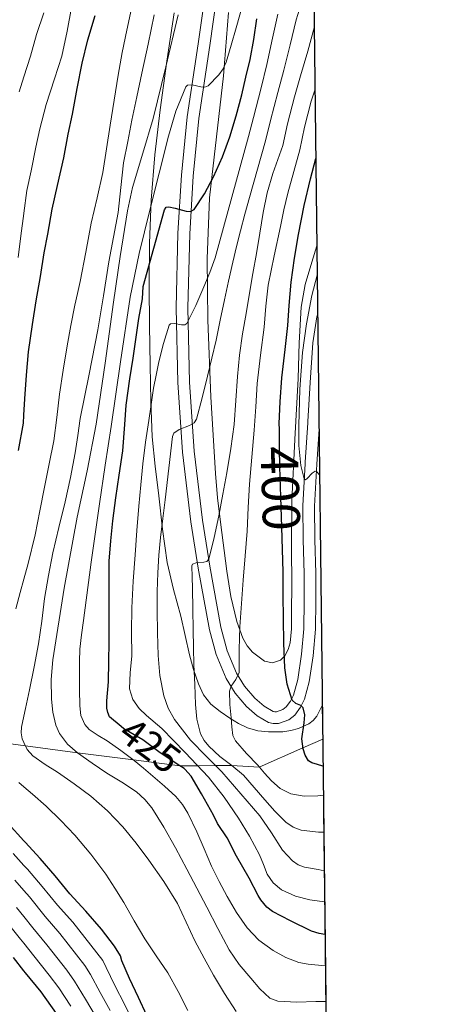
# Model space of a CAD drawing. Units: metres. Extents: x 576310 to 579757, y 4765873 to 4770538.
# Drawn here: x 579639 to 579755, y 4768841 to 4769105 of the extents above; entities that cross this region are included whole.
import ezdxf
from ezdxf.enums import TextEntityAlignment as Align

# ---------------------------------------------------------------- set-up
doc = ezdxf.new("R2010")
doc.units = ezdxf.units.M
doc.header["$MEASUREMENT"] = 0
doc.linetypes.add('DGN Style 3', pattern=[108.72862, 77.6633, -31.06532])
doc.linetypes.add('DGN Style 5', pattern=[54.36431, 23.29899, -31.06532])
for name, color, linetype, lineweight in [('Nivel 11', 7, 'Continuous', 0), ('Nivel 21', 7, 'Continuous', 0), ('Nivel 22', 7, 'Continuous', 0), ('Nivel 35', 7, 'Continuous', 0), ('Nivel 4', 7, 'Continuous', 0), ('Nivel 41', 7, 'Continuous', 0), ('Nivel 49', 7, 'Continuous', 0), ('Nivel 5', 7, 'Continuous', 0), ('Nivel 57', 7, 'Continuous', 0), ('Nivel 61', 7, 'Continuous', 0)]:
    doc.layers.add(name, color=color, linetype=linetype, lineweight=lineweight)
doc.styles.add('Style-Arial', font='txt')
doc.styles.add('Style-Helvetica-Narrow-Oblique', font='txt')

msp = doc.modelspace()

# ---------------------------------------------------------------- linework, layer by layer
at = {"layer": 'Nivel 11', "color": 142, "linetype": 'DGN Style 3', "lineweight": 13}
msp.add_polyline3d([(579626.6499999985, 4768912.140000001, 445), (579640.4100000001, 4768910.290000001, 440), (579654.3900000006, 4768908.41, 435), (579669.4699999988, 4768906.48, 430), (579681.8900000006, 4768904.9, 425), (579686.6799999997, 4768904.93, 420), (579691.5, 4768904.960000001, 415), (579695.8900000006, 4768904.98, 410), (579703.2199999988, 4768904.58, 405), (579714.9400000013, 4768909.74, 400), (579720.25, 4768912.07, 398)], dxfattribs=at)
at = {"layer": 'Nivel 21', "color": 7, "linetype": 'Continuous', "lineweight": 0}
msp.add_polyline3d([(579719.2699999996, 4768995.290000001, 394.06), (579718.6799999997, 4768985.91, 394.67), (579718.0599999987, 4768974.65, 395.44), (579718.1400000006, 4768965.630000001, 395.95), (579718.4499999993, 4768956.609999999, 396.45), (579718.4299999997, 4768949.09, 396.84), (579718.3000000007, 4768941.58, 397.23), (579717.7199999988, 4768934.49, 397.66), (579716.620000001, 4768927.439999999, 398.26), (579715.4100000001, 4768922.800000001, 399.09), (579714.3200000003, 4768920.65, 399.68), (579712.7300000004, 4768918.560000001, 400.32), (579711.129999999, 4768917.23, 400.87), (579708.3599999994, 4768916.25, 401.79), (579706.9800000004, 4768916.25, 402.21), (579705.7100000009, 4768916.59, 402.56), (579702.6600000001, 4768918.35, 403.31), (579699.8099999987, 4768920.85, 404.05), (579696.7300000004, 4768924.43, 405.04), (579694.3200000003, 4768928.369999999, 405.89), (579691.6499999985, 4768934.790000001, 406.86), (579689.8599999994, 4768941.449999999, 407.82), (579686.8200000003, 4768958.029999999, 410.16), (579684.8500000015, 4768970.460000001, 411.92), (579682.5700000003, 4768989.119999999, 414.55), (579681.3099999987, 4769007.82, 417.18), (579680.8999999985, 4769027.880000001, 420.57), (579681.379999999, 4769047.93, 424.11), (579682.3599999994, 4769063.540000001, 426.46), (579683.8399999999, 4769079.15, 428.8), (579686.7899999991, 4769098.76, 431.99), (579689.5500000007, 4769118.369999999, 435.2)], dxfattribs=at)
at = {"layer": 'Nivel 21', "color": 7, "linetype": 'DGN Style 3', "lineweight": 0}
msp.add_polyline3d([(579718.9100000001, 4769026.300000001, 393.1), (579718.7100000009, 4769025.460000001, 393.11), (579717.6499999985, 4769018.540000001, 393.25), (579716.870000001, 4769007.880000001, 393.51), (579716.25, 4768997.33, 393.94), (579716.2300000004, 4768997, 393.96), (579715.5500000007, 4768986.41, 394.65), (579715.5300000012, 4768986.08, 394.67), (579714.9100000001, 4768974.73, 395.44), (579714.9899999984, 4768965.57, 395.95), (579715.3000000007, 4768956.560000001, 396.45), (579715.2800000012, 4768949.130000001, 396.84), (579715.1600000001, 4768941.74, 397.23), (579714.5899999999, 4768934.869999999, 397.66), (579713.5399999991, 4768928.08, 398.26), (579712.4499999993, 4768923.93, 399.09), (579711.6400000006, 4768922.32, 399.68), (579710.4499999993, 4768920.75, 400.32), (579709.5500000007, 4768920.02, 400.87), (579707.8099999987, 4768919.4, 401.79), (579707.3900000006, 4768919.4, 402.21), (579706.9299999997, 4768919.529999999, 402.56), (579704.5, 4768920.92, 403.31), (579702.0500000007, 4768923.07, 404.05), (579699.2800000012, 4768926.290000001, 405.04), (579697.129999999, 4768929.800000001, 405.89), (579694.6400000006, 4768935.810000001, 406.86), (579692.9299999997, 4768942.15, 407.82), (579689.9299999997, 4768958.560000001, 410.16), (579687.9699999988, 4768970.9, 411.92), (579685.7100000009, 4768989.42, 414.55), (579684.4600000009, 4769007.960000001, 417.18), (579684.0500000007, 4769027.869999999, 420.57), (579684.5300000012, 4769047.800000001, 424.11), (579685.5, 4769063.290000001, 426.46), (579686.9699999988, 4769078.77, 428.8), (579689.9100000001, 4769098.310000001, 431.99), (579692.6799999997, 4769118.01, 435.2)], dxfattribs=at)
at = {"layer": 'Nivel 22', "color": 30, "linetype": 'DGN Style 5', "lineweight": 30, "elevation": 425, "flags": 128}
msp.add_lwpolyline([(579683.2300000004, 4768904.01), (579683.0599999987, 4768904.199999999), (579681.8900000006, 4768904.9), (579676.6000000015, 4768908.390000001), (579671.9200000018, 4768911.91), (579666.8000000007, 4768914.880000001), (579666.0899999999, 4768915.48)], dxfattribs=at)
at = {"layer": 'Nivel 35', "color": 92, "linetype": 'DGN Style 3', "lineweight": 0}
for points in [[(579680.3599999994, 4769107.15, 449.91), (579678.3900000006, 4769094.1, 448.79), (579676.5599999987, 4769081.07, 447.02), (579675.129999999, 4769068.939999999, 444.85), (579674.1600000001, 4769056.800000001, 442.64), (579673.7300000004, 4769045.279999999, 440.66), (579673.6499999985, 4769033.76, 438.69), (579673.75, 4769023.109999999, 436.89), (579673.9100000001, 4769012.49, 435.09), (579674.0700000003, 4769002.869999999, 432.97), (579674.4800000004, 4768993.279999999, 430.67), (579675.2600000016, 4768985.34, 429.09), (579676.2100000009, 4768977.41, 427.47), (579677.2100000009, 4768968.42, 425.3), (579678.4800000004, 4768959.52, 423.14), (579680.2100000009, 4768952.300000001, 421.53), (579682.1400000006, 4768945.09, 419.97), (579683.3200000003, 4768939.92, 418.94), (579684.5, 4768934.75, 417.89), (579685.5799999982, 4768930.790000001, 416.91), (579686.879999999, 4768926.9, 415.94), (579688.2199999988, 4768924.01, 415.26), (579690.2100000009, 4768921.470000001, 414.59), (579692.6799999997, 4768919.460000001, 413.92), (579695.3299999982, 4768917.73, 413.25), (579697.6400000006, 4768916.290000001, 412.67), (579700.0599999987, 4768915.09, 412.08), (579702.8500000015, 4768914.35, 411.56), (579705.6600000001, 4768914.060000001, 411.01), (579707.629999999, 4768914, 410.27), (579709.5500000007, 4768914.08, 409.25), (579711.7100000009, 4768914.42, 407.96), (579713.7300000004, 4768914.970000001, 406.58), (579716.5300000012, 4768916.199999999, 404.06), (579717.6999999993, 4768917.09, 402.74), (579718.6900000013, 4768918.25, 401.5), (579720.1400000006, 4768921.109999999, 399.42)], [(579718.6999999993, 4769044.57, 397.77), (579717.3200000003, 4769040.189999999, 397.72), (579715.5700000003, 4769034.189999999, 397.49), (579714.5, 4769028.060000001, 397.36), (579713.9600000009, 4769018.52, 397.32), (579713.6499999985, 4769008.960000001, 397.28), (579712.7399999984, 4768992.51, 397.07), (579711.9699999988, 4768976.060000001, 396.83), (579711.879999999, 4768964.35, 397.11), (579711.9699999988, 4768952.640000001, 397.84), (579711.9200000018, 4768947.16, 398.5), (579711.8399999999, 4768941.73, 399.78), (579711.5, 4768937.9, 401.32), (579710.9699999988, 4768936.130000001, 402.28), (579710.0599999987, 4768934.43, 403.31), (579708.9200000018, 4768933.300000001, 404.26), (579706.7399999984, 4768932.560000001, 405.84), (579704.6600000001, 4768933.01, 407.3), (579701.4100000001, 4768935.460000001, 409.41), (579699.9699999988, 4768937.15, 410.19), (579698.8299999982, 4768939.17, 410.64), (579697.2100000009, 4768943.630000001, 411.15), (579695.5799999982, 4768950.359999999, 411.85), (579694.5300000012, 4768957.18, 412.51), (579692.7800000012, 4768970.33, 413.5), (579692.0300000012, 4768976.890000001, 414.06), (579691.4400000013, 4768983.42, 414.91), (579690.1799999997, 4769004.01, 418.86), (579689.4299999997, 4769024.59, 423.15), (579689.2300000004, 4769041.01, 426.33), (579689.8599999994, 4769057.41, 429.52), (579691.7100000009, 4769073.82, 432.75), (579693.5700000003, 4769090.189999999, 436.06), (579694.9400000013, 4769107.17, 439.79)]]:
    msp.add_polyline3d(points, dxfattribs=at)
at = {"layer": 'Nivel 4', "color": 30, "linetype": 'Continuous', "lineweight": 30, "flags": 128}
for points, elevation in [([(579638.5799999982, 4768989.57), (579639.8500000015, 4768996.92), (579639.9899999984, 4768999.1), (579640.2800000012, 4769003.43), (579640.6799999997, 4769009.800000001), (579641.2399999984, 4769016.1), (579642.2800000012, 4769023.43), (579643.3299999982, 4769029.76), (579644.4899999984, 4769036.32), (579645.4800000004, 4769042.710000001), (579646.4100000001, 4769047.68), (579647.5700000003, 4769054.4), (579649.0500000007, 4769060.710000001), (579650.6900000013, 4769068.18), (579651.9299999997, 4769074.529999999), (579653.0799999982, 4769079.91), (579654.2899999991, 4769086.83), (579655.6099999994, 4769093.630000001), (579657.1700000018, 4769099.890000001), (579659.1700000018, 4769106.42)], 450), ([(579666.0899999999, 4768915.48), (579662.9800000004, 4768918.08), (579662.5199999996, 4768919.189999999), (579662.3099999987, 4768920.4), (579662.2600000016, 4768922.359999999), (579662.6799999997, 4768927.49), (579662.8500000015, 4768932.9), (579662.870000001, 4768938.119999999), (579662.870000001, 4768943.92), (579662.8900000006, 4768949), (579662.8900000006, 4768954.369999999), (579662.8999999985, 4768959.83), (579663.370000001, 4768965.32), (579663.9100000001, 4768970.689999999), (579664.7300000004, 4768976.84), (579665.6099999994, 4768982.93), (579666.5799999982, 4768989.51), (579667.0799999982, 4768996.560000001), (579667.5100000016, 4769001.75), (579668.4400000013, 4769008.800000001), (579669.3200000003, 4769014.390000001), (579670.0899999999, 4769019.359999999), (579670.870000001, 4769025.07), (579671.8599999994, 4769030.34), (579672.0399999991, 4769033.630000001), (579674.8999999985, 4769043.939999999), (579677.7699999996, 4769054.24), (579678.25, 4769054.890000001), (579678.9600000009, 4769055.029999999), (579680.6700000018, 4769054.68), (579683.5500000007, 4769053.810000001), (579684.7899999991, 4769053.77), (579685.6900000013, 4769054.310000001), (579688.5300000012, 4769058.540000001), (579690.9200000018, 4769063.07), (579693.3000000007, 4769068.4), (579695.3500000015, 4769073.83), (579697.0199999996, 4769079.449999999), (579698.5, 4769085.119999999), (579699.6099999994, 4769089.83), (579700.7300000004, 4769094.550000001), (579701.7300000004, 4769099.91), (579702.5500000007, 4769105.470000001)], 425), ([(579720.3299999982, 4768904.859999999), (579718.8200000003, 4768905.27), (579717.3500000015, 4768905.699999999), (579716.4499999993, 4768906.27), (579715.5799999982, 4768907.76), (579714.9800000004, 4768909.439999999), (579714.6400000006, 4768912.16), (579715.3000000007, 4768916.48), (579715.4400000013, 4768918.57), (579715.0300000012, 4768920.5), (579714.4200000018, 4768921.1), (579713.0300000012, 4768921.65), (579712.0199999996, 4768922.51), (579710.6900000013, 4768926.82), (579710.0500000007, 4768931.220000001), (579709.8500000015, 4768937.85), (579709.7199999988, 4768944.48), (579709.6700000018, 4768950.75), (579709.6000000015, 4768957.029999999), (579709.4800000004, 4768963.02), (579709.3200000003, 4768969.01), (579708.9800000004, 4768977.109999999), (579708.7199999988, 4768985.199999999), (579708.6799999997, 4768990.279999999), (579708.6400000006, 4768995.359999999), (579708.5500000007, 4768996.869999999), (579708.8099999987, 4769002.689999999), (579709.25, 4769009.060000001), (579710.1999999993, 4769016.720000001), (579710.9200000018, 4769023.189999999), (579711.25, 4769028.550000001), (579711.8299999982, 4769034.800000001), (579712.7100000009, 4769041.199999999), (579713.8000000007, 4769047.57), (579715.2899999991, 4769055.359999999), (579716.9699999988, 4769062.550000001), (579718.4200000018, 4769068.040000001)], 400), ([(579720.8599999994, 4768859.65), (579719.2699999996, 4768859.859999999), (579717.2300000004, 4768860.550000001), (579711.5700000003, 4768863.27), (579706.8000000007, 4768865.779999999), (579705.2699999996, 4768867), (579703.6499999985, 4768868.92), (579702.879999999, 4768870.119999999), (579700.4800000004, 4768874.710000001), (579697.0700000003, 4768880.66), (579694.629999999, 4768885.6), (579692.0199999996, 4768889.41), (579690.8999999985, 4768891.68), (579687.6799999997, 4768897.4), (579684.9499999993, 4768902.119999999), (579683.2300000004, 4768904.01)], 425), ([(579673.0300000012, 4768837.85), (579670.7899999991, 4768842.689999999), (579668.370000001, 4768847.810000001), (579666.3399999999, 4768852.550000001), (579665.9699999988, 4768853.91), (579664.2899999991, 4768856.49), (579660.870000001, 4768861.01), (579656.6400000006, 4768865.91), (579652.3399999999, 4768870.57), (579648.3999999985, 4768875.380000001), (579644.3599999994, 4768880.07), (579640.3099999987, 4768884.390000001), (579639.9899999984, 4768884.74), (579635.75, 4768889.41)], 450), ([(579648.7199999988, 4768838.449999999), (579644.629999999, 4768844.18), (579640.3999999985, 4768849.33), (579639.9899999984, 4768849.869999999), (579637.2199999988, 4768853.41)], 475)]:
    msp.add_lwpolyline(points, dxfattribs=dict(at, elevation=elevation))
at = {"layer": 'Nivel 49', "color": 7, "linetype": 'Continuous', "lineweight": 0, "extrusion": (-0.0220373894107966, 0.0215009418337288, 0.9995259191077637), "elevation": 90161.04458625289, "flags": 128}
msp.add_lwpolyline([(-3818438.983130835, -2914479.111614617), (-3818594.836771939, -2914322.560092891), (-3818356.260766782, -2914084.160057731)], dxfattribs=at)
at = {"layer": 'Nivel 49', "color": 7, "linetype": 'Continuous', "lineweight": 0, "extrusion": (0.001887938238028511, -0.1551541970161613, 0.9878884607269586), "elevation": -738429.0672268257, "flags": 128}
msp.add_lwpolyline([(637701.8388220929, 4703907.209023051), (637701.8388220966, 4703898.057514977)], dxfattribs=at)
at = {"layer": 'Nivel 49', "color": 7, "linetype": 'Continuous', "lineweight": 0, "extrusion": (-0.00711783225684938, 0.6106218221052911, 0.7918903502586565), "elevation": 2908190.59850732, "flags": 128}
msp.add_lwpolyline([(-635266.8447294012, -3770604.929821862), (-635266.8447293974, -3770482.505567323)], dxfattribs=at)
at = {"layer": 'Nivel 5', "color": 30, "linetype": 'Continuous', "lineweight": 0, "flags": 128}
for points, elevation in [([(579720.9600000009, 4768851.23), (579716.3200000003, 4768851.640000001), (579713.870000001, 4768852.08), (579710.3399999999, 4768853.449999999), (579706.9499999993, 4768855.35), (579703.1400000006, 4768858.060000001), (579699.9699999988, 4768861.41), (579697.120000001, 4768865.51), (579694.5899999999, 4768869.779999999), (579692.4200000018, 4768873.869999999), (579690.3500000015, 4768878), (579688.379999999, 4768882.58), (579686.4299999997, 4768887.17), (579684.0300000012, 4768892.17), (579682.5899999999, 4768894.52), (579680.8200000003, 4768896.640000001), (579677.7800000012, 4768899.48), (579674.629999999, 4768902.16), (579672.1499999985, 4768904.279999999), (579669.6400000006, 4768906.359999999), (579666.0599999987, 4768909.029999999), (579662.3999999985, 4768911.59), (579659.9699999988, 4768913.029999999), (579657.5399999991, 4768914.65), (579656.370000001, 4768916.01), (579655.3299999982, 4768918.449999999), (579655, 4768921.060000001), (579654.9400000013, 4768925.369999999), (579654.9499999993, 4768929.67), (579654.9400000013, 4768932.939999999), (579655.0300000012, 4768936.210000001), (579655.4400000013, 4768940.09), (579655.9699999988, 4768943.960000001), (579658.0899999999, 4768959.609999999), (579660.2899999991, 4768975.25), (579661.870000001, 4768985.619999999), (579663.4800000004, 4768995.99), (579665.9299999997, 4769013.4), (579668.5199999996, 4769030.800000001), (579670.9899999984, 4769042.48), (579673.8599999994, 4769054.08), (579676.3299999982, 4769064.029999999), (579678.870000001, 4769073.949999999), (579680.8299999982, 4769080.68), (579683.4800000004, 4769087.220000001), (579683.9299999997, 4769087.699999999), (579685.1700000018, 4769087.800000001), (579687.5100000016, 4769087.25), (579688.6000000015, 4769087.17), (579689.4800000004, 4769087.540000001), (579692.3200000003, 4769090.439999999), (579693.4800000004, 4769092.08), (579694.2899999991, 4769093.890000001), (579695.6900000013, 4769098.470000001), (579697, 4769103.060000001), (579701.2699999996, 4769118.390000001)], 430), ([(579720.6600000001, 4768876.76), (579719.0399999991, 4768877.029999999), (579715.3900000006, 4768877.689999999), (579713.6700000018, 4768878.32), (579712.1000000015, 4768879.359999999), (579709.4899999984, 4768882.23), (579706.4699999988, 4768886.949999999), (579703.3299999982, 4768891.52), (579698.2800000012, 4768897.43), (579693.1499999985, 4768903.27), (579688.9499999993, 4768907.540000001), (579684.7100000009, 4768911.83), (579680.4200000018, 4768917.369999999), (579678.75, 4768920.439999999), (579677.5399999991, 4768923.73), (579676.4800000004, 4768929.130000001), (579676.0799999982, 4768934.58), (579675.8999999985, 4768940.630000001), (579675.8099999987, 4768946.68), (579675.8200000003, 4768951.720000001), (579675.9400000013, 4768956.77), (579676.2300000004, 4768961.52), (579676.6900000013, 4768966.26), (579677.3000000007, 4768971.290000001), (579677.9100000001, 4768976.310000001), (579678.9100000001, 4768984.84), (579679.9100000001, 4768993.380000001), (579680.25, 4768994.23), (579681.6600000001, 4768995.23), (579684.5100000016, 4768996.290000001), (579685.6999999993, 4768997), (579686.3900000006, 4768998.029999999), (579687.9100000001, 4769003.77), (579689.3299999982, 4769009.540000001), (579690.4899999984, 4769014.359999999), (579691.6099999994, 4769019.189999999), (579692.75, 4769024.6), (579693.8900000006, 4769030.02), (579694.9899999984, 4769035.09), (579696.120000001, 4769040.16), (579697.120000001, 4769044.35), (579698.1799999997, 4769048.529999999), (579699.3399999999, 4769053.040000001), (579700.5700000003, 4769057.540000001), (579702.7399999984, 4769065.130000001), (579704.9200000018, 4769072.710000001), (579706.25, 4769078.16), (579708.2100000009, 4769085.75), (579709.8099999987, 4769091.689999999), (579711.4899999984, 4769098.550000001), (579713.1400000006, 4769105.210000001), (579715.3999999985, 4769112.449999999)], 415), ([(579637.8099999987, 4768947.109999999), (579639.0100000016, 4768951.49), (579639.9899999984, 4768955.02), (579641.1499999985, 4768959.199999999), (579643.0300000012, 4768966.960000001), (579644.2899999991, 4768973.359999999), (579645.5399999991, 4768979.76), (579646.7800000012, 4768985.970000001), (579648.0100000016, 4768992.18), (579648.8599999994, 4768998.449999999), (579649.5700000003, 4769004.74), (579650.5500000007, 4769011.199999999), (579651.6099999994, 4769017.65), (579652.5899999999, 4769023.130000001), (579653.6499999985, 4769028.58), (579654.379999999, 4769031.779999999), (579655.1099999994, 4769034.98), (579656.5899999999, 4769042.82), (579658.0500000007, 4769050.66), (579659.7199999988, 4769057.42), (579661.2399999984, 4769064.210000001), (579662.2199999988, 4769070.6), (579663.2100000009, 4769076.99), (579664.2399999984, 4769083.699999999), (579665.2899999991, 4769090.4), (579666.3900000006, 4769096.439999999), (579667.6400000006, 4769102.449999999), (579669.5899999999, 4769111.66)], 445), ([(579638.4699999988, 4769041.41), (579639.1600000001, 4769047.27), (579639.9699999988, 4769053.220000001), (579639.9899999984, 4769053.359999999), (579640.7399999984, 4769059.43), (579641.9100000001, 4769064.710000001), (579643.1900000013, 4769071.08), (579644.2600000016, 4769075.99), (579646.0199999996, 4769082.470000001), (579648.2600000016, 4769089.359999999), (579650.1700000018, 4769095.460000001), (579651.6499999985, 4769102.16), (579652.8200000003, 4769108.529999999)], 455), ([(579638.7600000016, 4769085.939999999), (579639.9899999984, 4769089.9), (579641.7300000004, 4769095.51), (579643.4100000001, 4769101.25), (579645.3299999982, 4769107.109999999)], 460), ([(579697.0399999991, 4768838.93), (579693.879999999, 4768843.77), (579690.9499999993, 4768848.710000001), (579688.3900000006, 4768853.279999999), (579685.8900000006, 4768857.880000001), (579683.5799999982, 4768862.92), (579681.2199999988, 4768867.960000001), (579677.5899999999, 4768873.869999999), (579673.5899999999, 4768879.560000001), (579670.1799999997, 4768884.109999999), (579666.5500000007, 4768888.5), (579662.4299999997, 4768892.83), (579657.9400000013, 4768896.76), (579653.5199999996, 4768900.040000001), (579649.0399999991, 4768903.220000001), (579645.7300000004, 4768905.279999999), (579642.3999999985, 4768907.609999999), (579640.9100000001, 4768909.26), (579639.9899999984, 4768911.18), (579639.5, 4768912.189999999), (579639.2600000016, 4768913.75), (579639.3599999994, 4768915.290000001), (579639.9899999984, 4768918.26), (579640.4100000001, 4768920.290000001), (579641.4800000004, 4768925.300000001), (579642.7199999988, 4768931.5), (579643.9299999997, 4768937.699999999), (579644.7800000012, 4768943.77), (579645.5599999987, 4768949.859999999), (579646.5799999982, 4768955.99), (579647.7699999996, 4768962.1), (579649.4100000001, 4768968.93), (579651.0799999982, 4768975.76), (579652.4800000004, 4768982.359999999), (579653.75, 4768988.98), (579654.4400000013, 4768993.57), (579655.129999999, 4768998.15), (579657.4899999984, 4769010.07), (579659.8299999982, 4769021.99), (579661.3399999999, 4769031.119999999), (579662.8399999999, 4769040.26), (579664.0899999999, 4769046.890000001), (579665.3500000015, 4769053.52), (579666.0500000007, 4769060.17), (579666.7899999991, 4769066.82), (579667.879999999, 4769072.550000001), (579669.0300000012, 4769078.26), (579670.3500000015, 4769084.58), (579671.6700000018, 4769090.9), (579673.3399999999, 4769098.73), (579675.0300000012, 4769106.560000001)], 440), ([(579721.0700000003, 4768841.67), (579718.4200000018, 4768841.59), (579713.3299999982, 4768841.41), (579708.2399999984, 4768841.720000001), (579706.0500000007, 4768842.550000001), (579703.3399999999, 4768845.01), (579700.9299999997, 4768847.92), (579697.7899999991, 4768851.58), (579695.120000001, 4768855.51), (579692.1099999994, 4768861.25), (579689.1099999994, 4768867), (579686.4299999997, 4768872.1), (579683.75, 4768877.199999999), (579680.6900000013, 4768882.85), (579677.5599999987, 4768888.470000001), (579674.379999999, 4768893.59), (579672.4699999988, 4768895.91), (579670.2399999984, 4768897.92), (579666.2800000012, 4768900.51), (579662.2600000016, 4768902.970000001), (579658.3099999987, 4768905.640000001), (579654.3900000006, 4768908.41), (579651.7199999988, 4768910.699999999), (579649.5899999999, 4768913.619999999), (579648.5799999982, 4768915.869999999), (579647.7300000004, 4768919.310000001), (579647.4299999997, 4768922.82), (579647.3299999982, 4768928.130000001), (579647.7300000004, 4768933.41), (579650.8500000015, 4768952.59), (579654.3299999982, 4768971.720000001), (579657.0100000016, 4768984.16), (579659.4499999993, 4768996.640000001), (579661.8099999987, 4769013.02), (579664.0899999999, 4769029.41), (579665.8500000015, 4769041.699999999), (579667.8000000007, 4769053.970000001), (579669.1999999993, 4769060.23), (579671.9800000004, 4769069.470000001), (579674.7399999984, 4769078.710000001), (579678.120000001, 4769092.619999999), (579681.4100000001, 4769106.58)], 435), ([(579720.7600000016, 4768868.359999999), (579716.8299999982, 4768868.949999999), (579712.9100000001, 4768869.869999999), (579709.1499999985, 4768871.59), (579706.9400000013, 4768873.460000001), (579705.3500000015, 4768875.83), (579704.3299999982, 4768878.449999999), (579703.3000000007, 4768881.040000001), (579700.5700000003, 4768885.99), (579697.620000001, 4768890.82), (579693.8099999987, 4768896.540000001), (579689.5599999987, 4768901.91), (579683.3299999982, 4768908.449999999), (579677.0399999991, 4768914.92), (579672.9499999993, 4768918.439999999), (579670.9800000004, 4768920.33), (579669.3000000007, 4768922.710000001), (579668.3599999994, 4768925.609999999), (579668.5, 4768930.01), (579668.9499999993, 4768934.4), (579668.9200000018, 4768940.890000001), (579669.0100000016, 4768947.359999999), (579669.370000001, 4768954.49), (579669.8599999994, 4768961.6), (579670.370000001, 4768968.140000001), (579670.8999999985, 4768974.68), (579671.3900000006, 4768980.34), (579671.9600000009, 4768986), (579672.6799999997, 4768991.83), (579673.5100000016, 4768997.630000001), (579674.1600000001, 4769001.970000001), (579674.8500000015, 4769006.310000001), (579675.5300000012, 4769009.84), (579676.2800000012, 4769013.359999999), (579677.4699999988, 4769018.35), (579679.0599999987, 4769023.23), (579679.3900000006, 4769023.619999999), (579680.4100000001, 4769023.699999999), (579682.3500000015, 4769023.300000001), (579683.1799999997, 4769023.310000001), (579683.7300000004, 4769023.710000001), (579686.1799999997, 4769028.540000001), (579688.3399999999, 4769033.51), (579689.9400000013, 4769037.369999999), (579691.3299999982, 4769041.300000001), (579695.8299999982, 4769057.609999999), (579700.3299999982, 4769073.93), (579701.6900000013, 4769079.02), (579703.7100000009, 4769086.960000001), (579705.2899999991, 4769093.24), (579706.7699999996, 4769100.27), (579708.2100000009, 4769106.76)], 420), ([(579720.5399999991, 4768887.109999999), (579719.1099999994, 4768887.119999999), (579714.4800000004, 4768887.68), (579712.2899999991, 4768888.449999999), (579710.3399999999, 4768889.75), (579707.4200000018, 4768892.710000001), (579704.75, 4768895.76), (579701.8900000006, 4768899.109999999), (579698.9899999984, 4768902.42), (579695.8900000006, 4768904.98), (579692.6099999994, 4768907.41), (579689.6600000001, 4768910.17), (579688.3999999985, 4768911.720000001), (579687.4299999997, 4768913.51), (579686.4100000001, 4768917.4), (579686.1000000015, 4768921.359999999), (579685.870000001, 4768926.710000001), (579685.6799999997, 4768932.07), (579685.5399999991, 4768936.73), (579685.4299999997, 4768941.4), (579685.3299999982, 4768946.99), (579685.2399999984, 4768952.58), (579685.1900000013, 4768955.6), (579685.1400000006, 4768958.630000001), (579685.3099999987, 4768959.1), (579686.2600000016, 4768959.460000001), (579688.3099999987, 4768959.59), (579689.1700000018, 4768959.82), (579689.6400000006, 4768960.369999999), (579691.0899999999, 4768966.189999999), (579692.3399999999, 4768972.050000001), (579693.4600000009, 4768977.83), (579694.5300000012, 4768983.619999999), (579695.5899999999, 4768990.09), (579696.4400000013, 4768996.59), (579696.9400000013, 4769003.029999999), (579697.3999999985, 4769009.470000001), (579697.9499999993, 4769015.199999999), (579698.7100000009, 4769020.9), (579699.6600000001, 4769026.369999999), (579700.6099999994, 4769031.84), (579701.5300000012, 4769037.16), (579702.4499999993, 4769042.48), (579703.370000001, 4769047.99), (579704.2899999991, 4769053.51), (579705.3500000015, 4769058.790000001), (579706.8500000015, 4769063.949999999), (579708.1799999997, 4769067.720000001), (579709.5100000016, 4769071.49), (579710.8099999987, 4769077.290000001), (579712.6999999993, 4769084.550000001), (579714.3299999982, 4769090.15), (579716.2199999988, 4769096.82), (579718.0100000016, 4769103.460000001)], 410), ([(579720.4200000018, 4768897.02), (579718.9499999993, 4768896.85), (579715.3200000003, 4768896.74), (579711.6999999993, 4768897.41), (579708.8500000015, 4768898.790000001), (579706.5, 4768900.85), (579704.6400000006, 4768902.949999999), (579702.8000000007, 4768905.060000001), (579699.75, 4768908.210000001), (579696.8000000007, 4768911.619999999), (579696.120000001, 4768913.060000001), (579695.8099999987, 4768915.42), (579695.6799999997, 4768917.83), (579695.3099999987, 4768921.390000001), (579695.2199999988, 4768924.949999999), (579695.6400000006, 4768926.26), (579696.9499999993, 4768928.07), (579697.8000000007, 4768930), (579697.8500000015, 4768936.119999999), (579697.9600000009, 4768942.24), (579698.4400000013, 4768948.49), (579698.9299999997, 4768954.74), (579699.4499999993, 4768961.32), (579699.9600000009, 4768967.91), (579700.2800000012, 4768974.25), (579700.5799999982, 4768980.59), (579701.2199999988, 4768987.82), (579701.8900000006, 4768995.040000001), (579702.2699999996, 4769001.32), (579702.6900000013, 4769007.6), (579703.5799999982, 4769015.15), (579704.5500000007, 4769022.689999999), (579704.9800000004, 4769028.33), (579705.6400000006, 4769033.939999999), (579707.25, 4769041.83), (579708.9299999997, 4769049.710000001), (579709.8200000003, 4769054.24), (579710.8500000015, 4769058.720000001), (579712.4800000004, 4769064.5), (579714.1000000015, 4769070.279999999), (579715.370000001, 4769076.43), (579717.1900000013, 4769083.35), (579718.2100000009, 4769086.57)], 405), ([(579719.4200000018, 4768983.07), (579718.5700000003, 4768983.939999999), (579718.1900000013, 4768984.050000001), (579717.3900000006, 4768983.49), (579716.120000001, 4768982.1), (579715.6099999994, 4768981.75), (579715.2800000012, 4768981.99), (579714.3399999999, 4768985.550000001), (579713.8299999982, 4768990.91), (579713.8900000006, 4768996.290000001), (579714.1099999994, 4769006.08), (579714.7899999991, 4769015.859999999), (579715.879999999, 4769023.59), (579717.379999999, 4769031.23), (579718.7899999991, 4769036.67)], 395), ([(579684.0300000012, 4768839.220000001), (579681.3900000006, 4768844.300000001), (579678.6400000006, 4768849.300000001), (579675.5500000007, 4768853.869999999), (579672.4699999988, 4768858.449999999), (579669.6499999985, 4768863.310000001), (579666.8299999982, 4768868.17), (579664.4499999993, 4768872.02), (579661.9600000009, 4768875.810000001), (579657.9899999984, 4768881.199999999), (579653.6700000018, 4768886.310000001), (579649.9299999997, 4768890.27), (579646, 4768894.050000001), (579642.3500000015, 4768897.279999999), (579639.9899999984, 4768899.25), (579638.6099999994, 4768900.41)], 445), ([(579669.370000001, 4768836.17), (579666.9899999984, 4768840.939999999), (579664.4299999997, 4768845.949999999), (579662.1000000015, 4768850.73), (579661.1700000018, 4768852.609999999), (579653.1600000001, 4768862.9), (579649.0300000012, 4768867.51), (579644.9400000013, 4768872.550000001), (579640.9600000009, 4768877.140000001), (579639.9899999984, 4768878.189999999), (579637.0700000003, 4768881.35)], 455), ([(579663.1900000013, 4768839.18), (579660.4899999984, 4768844.09), (579657.8599999994, 4768848.91), (579656.370000001, 4768851.310000001), (579649.6700000018, 4768859.890000001), (579645.7300000004, 4768864.449999999), (579641.4800000004, 4768869.720000001), (579639.9899999984, 4768871.43), (579637.5700000003, 4768874.210000001)], 460), ([(579659.379999999, 4768837.42), (579656.5500000007, 4768842.24), (579653.620000001, 4768847.09), (579651.5700000003, 4768850.01), (579646.1799999997, 4768856.880000001), (579642.4299999997, 4768861.4), (579639.9899999984, 4768864.439999999), (579638.0199999996, 4768866.9)], 465), ([(579652.6099999994, 4768840.380000001), (579649.3900000006, 4768845.27), (579646.7699999996, 4768848.710000001), (579642.6900000013, 4768853.880000001), (579639.9899999984, 4768857.26), (579639.120000001, 4768858.35), (579634.5599999987, 4768864.07)], 470)]:
    msp.add_lwpolyline(points, dxfattribs=dict(at, elevation=elevation))
at = {"layer": 'Nivel 57', "color": 92, "linetype": 'DGN Style 3', "lineweight": 0}
for points in [[(579694.9400000013, 4769107.17, 439.79), (579693.5700000003, 4769090.189999999, 436.06), (579691.7100000009, 4769073.82, 432.75), (579689.8599999994, 4769057.41, 429.52), (579689.2300000004, 4769041.01, 426.33), (579689.4299999997, 4769024.59, 423.15), (579690.1799999997, 4769004.01, 418.86), (579691.4400000013, 4768983.42, 414.91), (579692.0300000012, 4768976.890000001, 414.06), (579692.7800000012, 4768970.33, 413.5), (579694.5300000012, 4768957.18, 412.51), (579695.5799999982, 4768950.359999999, 411.85), (579697.2100000009, 4768943.630000001, 411.15), (579698.8299999982, 4768939.17, 410.64), (579699.9699999988, 4768937.15, 410.19), (579701.4100000001, 4768935.460000001, 409.41), (579704.6600000001, 4768933.01, 407.3), (579706.7399999984, 4768932.560000001, 405.84), (579708.9200000018, 4768933.300000001, 404.26), (579710.0599999987, 4768934.43, 403.31), (579710.9699999988, 4768936.130000001, 402.28), (579711.5, 4768937.9, 401.32), (579711.8399999999, 4768941.73, 399.78), (579711.9200000018, 4768947.16, 398.5), (579711.9699999988, 4768952.640000001, 397.84), (579711.879999999, 4768964.35, 397.11), (579711.9699999988, 4768976.060000001, 396.83), (579712.7399999984, 4768992.51, 397.07), (579713.6499999985, 4769008.960000001, 397.28), (579713.9600000009, 4769018.52, 397.32), (579714.5, 4769028.060000001, 397.36), (579715.5700000003, 4769034.189999999, 397.49), (579717.3200000003, 4769040.189999999, 397.72), (579718.6999999993, 4769044.57, 397.77), (579714.75, 4769381.74, 390.43)], [(579721.379999999, 4768815.130000001, 472.76), (579720.25, 4768912.07, 398), (579720.1400000006, 4768921.109999999, 399.42), (579718.6900000013, 4768918.25, 401.5), (579717.6999999993, 4768917.09, 402.74), (579716.5300000012, 4768916.199999999, 404.06), (579713.7300000004, 4768914.970000001, 406.58), (579711.7100000009, 4768914.42, 407.96), (579709.5500000007, 4768914.08, 409.25), (579707.629999999, 4768914, 410.27), (579705.6600000001, 4768914.060000001, 411.01), (579702.8500000015, 4768914.35, 411.56), (579700.0599999987, 4768915.09, 412.08), (579697.6400000006, 4768916.290000001, 412.67), (579695.3299999982, 4768917.73, 413.25), (579692.6799999997, 4768919.460000001, 413.92), (579690.2100000009, 4768921.470000001, 414.59), (579688.2199999988, 4768924.01, 415.26), (579686.879999999, 4768926.9, 415.94), (579685.5799999982, 4768930.790000001, 416.91), (579684.5, 4768934.75, 417.89), (579683.3200000003, 4768939.92, 418.94), (579682.1400000006, 4768945.09, 419.97), (579680.2100000009, 4768952.300000001, 421.53), (579678.4800000004, 4768959.52, 423.14), (579677.2100000009, 4768968.42, 425.3), (579676.2100000009, 4768977.41, 427.47), (579675.2600000016, 4768985.34, 429.09), (579674.4800000004, 4768993.279999999, 430.67), (579674.0700000003, 4769002.869999999, 432.97), (579673.9100000001, 4769012.49, 435.09), (579673.75, 4769023.109999999, 436.89), (579673.6499999985, 4769033.76, 438.69), (579673.7300000004, 4769045.279999999, 440.66), (579674.1600000001, 4769056.800000001, 442.64), (579675.129999999, 4769068.939999999, 444.85), (579676.5599999987, 4769081.07, 447.02), (579678.3900000006, 4769094.1, 448.79), (579680.3599999994, 4769107.15, 449.91)]]:
    msp.add_polyline3d(points, dxfattribs=at)
at = {"layer": 'Nivel 61', "color": 7, "linetype": 'Continuous', "lineweight": 30, "flags": 128}
msp.add_lwpolyline([(576309.6099999994, 4770499.880000001), (579701.2300000004, 4770538.5), (579728.2800000012, 4768224.98), (579755.3399999999, 4765911.449999999), (576361.4200000018, 4765872.82), (576335.5300000012, 4768186.33)], close=True, dxfattribs=at)

# ---------------------------------------------------------------- texts
at = {"layer": 'Nivel 41', "color": 30, "linetype": 'Continuous', "lineweight": 0, "style": 'Style-Arial'}
msp.add_text('400', height=9.9999, rotation=271.8038281210124, dxfattribs=at).set_placement((579708.9051358066, 4768979.378047848, 400), align=Align.MIDDLE_CENTER)
at = {"layer": 'Nivel 41', "color": 7, "linetype": 'Continuous', "lineweight": 0, "style": 'Style-Helvetica-Narrow-Oblique'}
msp.add_text('425', height=7.5, rotation=323.0047288852076, dxfattribs=at).set_placement((579673.9277073182, 4768910.403245458, 425), align=Align.MIDDLE_CENTER)

doc.saveas('drawing.dxf')
